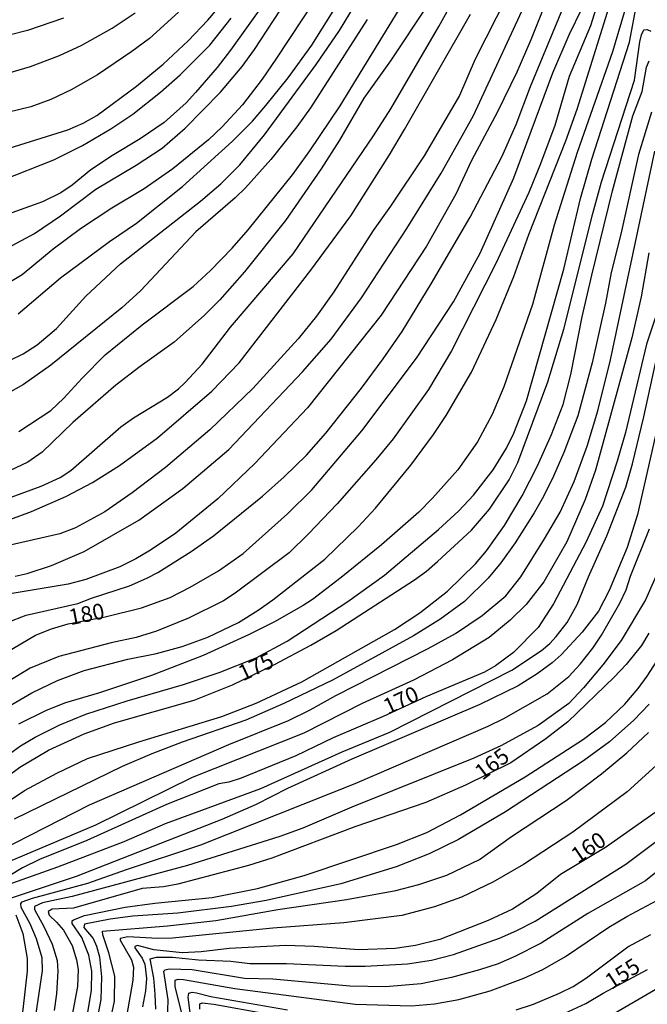
# Model space of a CAD drawing. Units: millimetres. Extents: x 187957 to 190368, y 1660432 to 1663206.
# Drawn here: x 189677 to 189776, y 1660734 to 1660890 of the extents above; entities that cross this region are included whole.
import ezdxf
from ezdxf.enums import TextEntityAlignment as Align

# ---------------------------------------------------------------- set-up
doc = ezdxf.new("R2010")
doc.units = ezdxf.units.MM
doc.header["$MEASUREMENT"] = 0
for name, color, linetype in [('IMAGEM', 7, 'Continuous'), ('V-CURVA_DE_NIVEL', 4, 'Continuous'), ('V-CURVA_MESTRA', 1, 'Continuous'), ('V-TEXTO_DE_ALTIMETRIA', 2, 'Continuous')]:
    doc.layers.add(name, color=color, linetype=linetype)
picture_1 = doc.add_image_def('image1.jpg', size_in_pixel=(4018, 4623))

msp = doc.modelspace()

# ---------------------------------------------------------------- linework, layer by layer
at = {"layer": 'V-CURVA_DE_NIVEL'}
for points in [[(189675, 1660794.51), (189677.99, 1660795.64), (189686.18, 1660797.49), (189688.31, 1660798.33), (189694.32, 1660800.29), (189697.09, 1660801.48), (189698.8, 1660802.4), (189704.09, 1660805.72), (189707.59, 1660808.2), (189715.33, 1660814.49), (189718.8, 1660817.5), (189722.3, 1660820.93), (189725.35, 1660824.43), (189731, 1660831.53), (189734.45, 1660836.18), (189737.42, 1660840.53), (189742.03, 1660848.04), (189748.19, 1660858.58), (189753.2, 1660868.13), (189755.48, 1660873.25), (189757.72, 1660879.26), (189765.8, 1660898.75)], [(189671.85, 1660812.95), (189680.38, 1660816.03), (189683.36, 1660817.43), (189685.07, 1660818.52), (189692.96, 1660825.43), (189694.96, 1660826.88), (189700.36, 1660830.14), (189702.09, 1660831.44), (189703.13, 1660832.43), (189705.84, 1660835.35), (189710.27, 1660841.22), (189720.19, 1660852.81), (189732.9, 1660871.46), (189735.63, 1660875.72), (189743.24, 1660888.73), (189747.7, 1660896.88)], [(189672.89, 1660779.9), (189678.88, 1660783.38), (189682.93, 1660785.32), (189687.18, 1660786.89), (189694.07, 1660788.69), (189698.59, 1660789.56), (189702.64, 1660790.69), (189706.69, 1660792.16), (189711.55, 1660794.51), (189714.67, 1660796.43), (189717.01, 1660798.09), (189725.22, 1660804.51), (189730.47, 1660809.61), (189733.24, 1660812.55), (189738.81, 1660819.35), (189742.39, 1660824.24), (189744.37, 1660827.23), (189748.42, 1660834.09), (189752.3, 1660842.41), (189755.08, 1660849.23), (189757.44, 1660855.85), (189763.29, 1660870.65), (189765.08, 1660875.68), (189771.99, 1660897.81)], [(189761.37, 1660895.68), (189757.79, 1660886.64), (189755.55, 1660881.52), (189752.52, 1660875.25), (189748.38, 1660867.57), (189745.91, 1660862.24), (189741.3, 1660854.01), (189734.11, 1660843.09), (189722.45, 1660828.46), (189714.13, 1660819.61), (189708.27, 1660814.04), (189701.66, 1660808.63), (189697.65, 1660805.94), (189695.35, 1660804.57), (189692.79, 1660803.29), (189687.41, 1660801.31), (189684.64, 1660800.56), (189675.13, 1660798.99)], [(189768.83, 1660894.15), (189767.21, 1660888.86), (189763.84, 1660880.84), (189761.58, 1660873.12), (189759.3, 1660867.02), (189757.44, 1660862.5), (189752.22, 1660851.28), (189745.24, 1660837.46), (189741.58, 1660831.32), (189735.99, 1660823.52), (189733.28, 1660820.19), (189727.16, 1660813.28), (189722.64, 1660808.52), (189719.55, 1660805.53), (189711.04, 1660799.11), (189709.17, 1660797.92), (189703.66, 1660795.15), (189698.59, 1660793.14), (189695.39, 1660792.1), (189691.42, 1660791.25), (189683.15, 1660789.11), (189678.63, 1660787.24), (189672.78, 1660783.72)], [(189673.55, 1660869), (189684.56, 1660872.41), (189686.99, 1660873.48), (189689.14, 1660874.69), (189695.43, 1660879.3), (189699.65, 1660882.8), (189703.58, 1660886.51), (189706.69, 1660889.77), (189710.65, 1660894.45)], [(189676.24, 1660801.82), (189678.16, 1660802.25), (189682, 1660803.49), (189687.16, 1660805.72), (189695.82, 1660810.69), (189702.77, 1660815.66), (189710.02, 1660821.85), (189721.7, 1660834.13), (189726.2, 1660839.3), (189730.98, 1660845.86), (189738.16, 1660856.78), (189743.58, 1660865.57), (189746.2, 1660870.13), (189748.72, 1660874.65), (189758.06, 1660894.87)], [(189676.75, 1660843.3), (189683.44, 1660849.02), (189691.18, 1660854.73), (189695.43, 1660857.65), (189702.72, 1660863.45), (189710.63, 1660870.62), (189713.77, 1660873.78), (189715.9, 1660876.25), (189719.42, 1660880.62), (189723.15, 1660885.79), (189728.21, 1660893.93)], [(189672.99, 1660772.01), (189677.09, 1660774.97), (189679.39, 1660776.36), (189683.32, 1660778.32), (189687.41, 1660779.99), (189693.98, 1660782.12), (189702.85, 1660784.68), (189708.48, 1660786.6), (189714.33, 1660788.9), (189719.23, 1660791.52), (189728.83, 1660797.83), (189734.63, 1660801.97), (189743.18, 1660809.2), (189746.38, 1660812.17), (189748.7, 1660814.62), (189751.84, 1660818.61), (189753.95, 1660822.07), (189753.95, 1660822.07), (189755.1, 1660824.41), (189757.08, 1660829.53), (189762.99, 1660850.39), (189765.61, 1660861.56), (189767.42, 1660867.79), (189773.35, 1660886.25), (189774.61, 1660892.7)], [(189741.45, 1660892.14), (189735.6, 1660883.31), (189731.38, 1660877.43), (189727.54, 1660870.77), (189724.64, 1660866.25), (189718.99, 1660858.06), (189712.53, 1660849.96), (189708.61, 1660845.52), (189706.2, 1660843.09), (189701.38, 1660838.82), (189695.99, 1660834.96), (189692.19, 1660832), (189685.37, 1660826.11), (189680.52, 1660821.4), (189678.24, 1660819.86), (189673.42, 1660817.6)], [(189723.83, 1660893.29), (189717.48, 1660883.57), (189715.3, 1660880.41), (189712.19, 1660876.34), (189708.99, 1660872.88), (189706.82, 1660870.83), (189701.19, 1660866.25), (189696.63, 1660863.09), (189691.55, 1660860), (189686.6, 1660856.74), (189682.25, 1660853.52), (189677.35, 1660849.47), (189674.06, 1660847.48)], [(189753.99, 1660893.51), (189748.98, 1660883.61), (189746.52, 1660877.85), (189740.89, 1660868.3), (189735.6, 1660860.32), (189732.85, 1660856.51), (189726.65, 1660846.8), (189723.9, 1660842.96), (189720.98, 1660839.34), (189713.81, 1660831.47), (189707.03, 1660824.98), (189700, 1660819.01), (189694.75, 1660815.02), (189690.44, 1660811.99), (189685.79, 1660809.46), (189683.32, 1660808.5), (189674.28, 1660806.43)], [(189675.09, 1660853.73), (189679.31, 1660856.03), (189683.4, 1660858.83), (189688.99, 1660863.01), (189695.39, 1660866.84), (189699.48, 1660869.53), (189703.15, 1660872.67), (189708.74, 1660878.38), (189712.15, 1660882.41), (189714.11, 1660885.1), (189719.21, 1660892.91)], [(189715.6, 1660892.44), (189710.31, 1660885.02), (189708.2, 1660882.29), (189704.77, 1660878.3), (189703.3, 1660876.7), (189699.82, 1660873.58), (189696.03, 1660870.98), (189691.64, 1660868.34), (189688.22, 1660866.06), (189685.24, 1660863.67), (189683.45, 1660862.45), (189680.55, 1660861), (189675.73, 1660859.27)], [(189772.93, 1660892.4), (189770.71, 1660884.72), (189765.12, 1660868.85), (189761.45, 1660857.34), (189758.02, 1660844.8), (189753.5, 1660831.75), (189751.64, 1660827.4), (189749.36, 1660823.05), (189746.23, 1660818.65), (189742.24, 1660814.13), (189740.06, 1660811.95), (189734.18, 1660806.79), (189727.8, 1660801.61), (189723.26, 1660798.13), (189721.79, 1660797.17), (189717.23, 1660794.59), (189713.13, 1660792.52), (189705.97, 1660789.26), (189697.78, 1660786.08), (189689.59, 1660783.35), (189684.21, 1660781.78), (189681.14, 1660780.58), (189676.79, 1660778.38)], [(189702.1, 1660891.01), (189697.48, 1660886.85), (189694.71, 1660884.8), (189689.25, 1660881.13), (189685.11, 1660878.74), (189681.91, 1660877.19), (189678.71, 1660876.04), (189673.25, 1660874.71)], [(189675.09, 1660881.37), (189678.67, 1660882.41), (189683.28, 1660884.18), (189686.77, 1660885.78), (189691.59, 1660888.51), (189695.22, 1660890.9)], [(189676.84, 1660824.68), (189681.91, 1660828.03), (189683.96, 1660829.95), (189686.83, 1660833.15), (189690.48, 1660836.8), (189696.33, 1660841.55), (189704.39, 1660847.65), (189707.14, 1660850.15), (189710.57, 1660853.69), (189713.11, 1660856.61), (189720.08, 1660865.31), (189722.85, 1660869.11), (189727.63, 1660876.19), (189736.97, 1660891.46)], [(189731.89, 1660889.84), (189722.94, 1660875.91), (189720.8, 1660872.86), (189716.65, 1660867.7), (189712.66, 1660863.24), (189711.02, 1660861.64), (189704.83, 1660856.25), (189696.07, 1660846.95), (189693.13, 1660844.28), (189681.89, 1660835.18), (189677.56, 1660832.15), (189674.32, 1660830.31)], [(189683.87, 1660890.05), (189678.2, 1660888.11), (189675.3, 1660887.36)], [(189665.42, 1660759.66), (189677.75, 1660767.89), (189682.82, 1660770.67), (189687.67, 1660772.95), (189695.82, 1660775.63), (189708.95, 1660779.6), (189714.33, 1660781.71), (189721.58, 1660785.08), (189736.21, 1660793.4), (189736.21, 1660793.4), (189740.24, 1660796.04), (189744.61, 1660799.45), (189749.04, 1660803.76), (189750.79, 1660805.83), (189753.6, 1660809.82), (189756.38, 1660814.52), (189758.81, 1660819.25), (189761.05, 1660824.24), (189762.88, 1660828.97), (189764.12, 1660833.71), (189765.91, 1660842.84), (189767.4, 1660849.41), (189770.66, 1660862.76), (189773.91, 1660874.61), (189775.4, 1660878.49), (189776.04, 1660882.33), (189776.49, 1660883.31)], [(189776.83, 1660875.21), (189774.8, 1660868.51), (189771.99, 1660855.93), (189770.47, 1660849.85), (189769.56, 1660845.01), (189767.45, 1660835.54), (189765.23, 1660827.18), (189762.99, 1660821.38), (189761.37, 1660817.63), (189759.75, 1660814.39), (189758.32, 1660811.83), (189755.31, 1660807.09), (189753.05, 1660803.92), (189751.05, 1660801.52), (189747.27, 1660797.83), (189743.41, 1660794.98), (189739.24, 1660792.37), (189726.4, 1660785.38), (189718.72, 1660781.67), (189712.71, 1660779.02), (189702.68, 1660775.55), (189697.86, 1660773.72), (189693.17, 1660771.71), (189676.07, 1660763.39)], [(189669.2, 1660756.04), (189688.03, 1660765.63), (189710.04, 1660775.17), (189719.44, 1660778.98), (189722.88, 1660780.65), (189726.97, 1660782.93), (189726.97, 1660782.93), (189741.54, 1660790.37), (189745.85, 1660792.76), (189750.07, 1660795.57), (189753.84, 1660798.69), (189756.19, 1660801.72), (189759.96, 1660807.73), (189762.39, 1660811.96), (189764.63, 1660816.78), (189766.66, 1660822.36), (189768.34, 1660827.95), (189770.39, 1660836.05), (189777.38, 1660869.02)], [(189776.44, 1660852.95), (189775.19, 1660845.99), (189773.74, 1660839.53), (189767.98, 1660818.57), (189766.36, 1660813.92), (189763.46, 1660807.22), (189759.81, 1660800.91), (189757.02, 1660797.33), (189754.5, 1660794.85), (189751.18, 1660792.12), (189745.4, 1660788.56), (189739.24, 1660785.38), (189731.09, 1660781.67), (189721.88, 1660777), (189704.22, 1660769.96), (189688.95, 1660762.41), (189675.34, 1660756.68)], [(189674.98, 1660753.01), (189683.02, 1660755.84), (189693.47, 1660759.85), (189700.04, 1660762.67), (189715.09, 1660768.23), (189727.93, 1660774.03), (189735.48, 1660777.13), (189754.76, 1660786.92), (189759.45, 1660790.07), (189760.77, 1660791.16), (189761.77, 1660792.25), (189763.54, 1660794.51), (189765.12, 1660797.33), (189766.87, 1660801.72), (189769.77, 1660808.2), (189772.78, 1660815.88), (189773.87, 1660819.59), (189775.66, 1660827.01), (189778.38, 1660839.55)], [(189777.7, 1660825.01), (189774.65, 1660811.57), (189773.01, 1660806.37), (189770.18, 1660799.54), (189768.45, 1660796.26), (189765.89, 1660792.93), (189762.56, 1660789.39), (189761.12, 1660788.09), (189758.75, 1660786.34), (189755.78, 1660784.48), (189749.73, 1660781.52), (189729.47, 1660772.86), (189719.32, 1660768.21), (189714.37, 1660765.7), (189708.91, 1660763.35), (189685.88, 1660754.33), (189675.13, 1660750.71)], [(189679.52, 1660732.33), (189680.56, 1660739.41), (189680.52, 1660741.45), (189679.63, 1660744.44), (189678.62, 1660746.83), (189677.21, 1660749.39), (189677.13, 1660750.03), (189677.37, 1660750.28), (189679.01, 1660750.87), (189687.75, 1660753.24), (189693.83, 1660755.42), (189705.63, 1660759.34), (189729.98, 1660769), (189751.01, 1660778.11), (189753.48, 1660779.32), (189760.35, 1660783.2), (189763.8, 1660785.96), (189765.59, 1660787.88), (189765.59, 1660787.88), (189767.57, 1660790.44), (189768.94, 1660792.46), (189771.86, 1660797.54), (189772.82, 1660799.67), (189773.54, 1660801.81), (189776.55, 1660809.31)], [(189778.73, 1660804.49), (189775.91, 1660798.05), (189772.05, 1660791.65), (189769.13, 1660787.79), (189766.12, 1660784.14), (189763.76, 1660781.69), (189758.92, 1660778.21), (189753.05, 1660774.97), (189748.75, 1660773.05), (189729.47, 1660765.27), (189721.75, 1660761.94), (189718.08, 1660760.64), (189703.49, 1660756.06), (189685.28, 1660751.13), (189680.55, 1660750.15), (189679.31, 1660749.59), (189679.3, 1660749.09), (189680.8, 1660746.42), (189682.1, 1660743.59), (189682.87, 1660741.03), (189683.02, 1660739.36), (189682.8, 1660735.74), (189682.42, 1660733.09)], [(189687.09, 1660729.08), (189688.33, 1660736.29), (189688.35, 1660739.32), (189687.92, 1660741.88), (189686.79, 1660744.65), (189685.26, 1660746.85), (189685.28, 1660747.3), (189685.47, 1660747.48), (189687.24, 1660748.14), (189693.64, 1660749.47), (189698.33, 1660750.11), (189707.42, 1660750.98), (189714.54, 1660752.43), (189721.92, 1660754.48), (189736.55, 1660759.36), (189741.32, 1660761.28), (189746.68, 1660764.05), (189756.89, 1660770.07), (189766.1, 1660776.02), (189769.56, 1660778.66), (189772.61, 1660781.56), (189774.74, 1660784.02), (189776.15, 1660785.98), (189778.77, 1660789.99)], [(189776.49, 1660781.59), (189774.04, 1660779.02), (189770.2, 1660775.61), (189766.11, 1660772.58), (189753.78, 1660764.52), (189746.36, 1660760.17), (189741.71, 1660757.91), (189736.51, 1660755.84), (189727.72, 1660753.13), (189715.95, 1660750.53), (189710.45, 1660749.57), (189701.96, 1660748.51), (189694.83, 1660748.02), (189691.25, 1660747.55), (189687.2, 1660746.78), (189687.09, 1660746.23), (189688.56, 1660744.48), (189689.11, 1660743.29), (189689.58, 1660741.62), (189689.9, 1660738.42), (189689.78, 1660734.84), (189689.16, 1660731.56)], [(189688.9, 1660720.17), (189691.95, 1660734.59), (189691.99, 1660738.55), (189691.08, 1660742.26), (189690.1, 1660745.08), (189690.05, 1660745.68), (189700.34, 1660746.5), (189707.97, 1660747.33), (189717.78, 1660749.11), (189728.61, 1660750.68), (189736.42, 1660752.09), (189740.09, 1660753.03), (189744.52, 1660754.54), (189749.64, 1660757.02), (189754.74, 1660760.62), (189763.38, 1660766.31), (189768.92, 1660770.54), (189772.97, 1660773.89), (189776.36, 1660777.08)], [(189780.48, 1660774.48), (189773.02, 1660767.72), (189764.4, 1660761.32), (189756.64, 1660756.21), (189751.77, 1660753.43), (189746.83, 1660751.02), (189742.52, 1660749.51), (189737.4, 1660748.14), (189728.19, 1660746.97), (189717.01, 1660746.16), (189701.15, 1660744.54), (189698.8, 1660744.48), (189694.07, 1660744.78), (189692.83, 1660744.48), (189692.85, 1660744.23), (189694.66, 1660741.15), (189694.96, 1660739.96), (189694.83, 1660737.91), (189692.83, 1660726.44)], [(189698.5, 1660733.35), (189698.41, 1660735.7), (189698.16, 1660738.25), (189697.6, 1660741.3), (189698.59, 1660741.53), (189701.15, 1660741.56), (189705.24, 1660741.15), (189710.36, 1660740.92), (189713.35, 1660740.53), (189719.15, 1660740.53), (189728.4, 1660740.15), (189731.6, 1660740.11), (189738.25, 1660740.49), (189742.09, 1660741.06), (189745.55, 1660741.96), (189752.84, 1660744.58), (189755.57, 1660745.76), (189758.47, 1660747.27), (189772.8, 1660756.27), (189782.44, 1660763.48)], [(189783.38, 1660759.64), (189775.92, 1660753.6), (189766.79, 1660748.44), (189759.41, 1660743.79), (189755.27, 1660741.64), (189752.63, 1660740.49), (189749.64, 1660739.53), (189745.21, 1660738.31), (189740.43, 1660737.31), (189734.8, 1660736.86), (189729.17, 1660736.99), (189716.97, 1660738.06), (189712.53, 1660738.19), (189704.22, 1660739.53), (189700.64, 1660739.64), (189699.91, 1660739.49), (189699.69, 1660739.27), (189700.4, 1660734.8), (189700.29, 1660731.43)], [(189702.76, 1660732.03), (189701.57, 1660736.93), (189701.55, 1660737.89), (189702, 1660738.08), (189702.85, 1660738.04), (189710.96, 1660736.61), (189729.98, 1660734.13), (189738.89, 1660733.88), (189742.52, 1660734.18), (189746.4, 1660734.86), (189751.35, 1660736.22), (189756.68, 1660738.23), (189759.67, 1660739.61), (189763.25, 1660741.66), (189770.09, 1660746.27), (189772.93, 1660748), (189782.44, 1660753.05)], [(189676.36, 1660748.23), (189677.45, 1660745.29), (189678.13, 1660741.33), (189678.15, 1660739.32), (189677.47, 1660733.26), (189676.62, 1660728.06)], [(189755.44, 1660733.24), (189758.17, 1660734.11), (189762.31, 1660735.88), (189764.44, 1660736.93), (189766.57, 1660738.29), (189773.12, 1660743.18), (189776.73, 1660745.12)], [(189777.79, 1660736.57), (189770.39, 1660732.28)], [(189704.13, 1660731.09), (189703.62, 1660735.23), (189703.72, 1660735.84), (189704.22, 1660735.99), (189704.9, 1660735.93), (189707.2, 1660735.33), (189719.32, 1660733.24)]]:
    msp.add_lwpolyline(points, dxfattribs=at)
at = {"layer": 'V-CURVA_MESTRA'}
for points in [[(189675.34, 1660835.92), (189677.54, 1660836.99), (189679.74, 1660838.42), (189682.81, 1660841), (189687.43, 1660846.1), (189692.89, 1660851.21), (189705.56, 1660861.13), (189708.76, 1660863.88), (189711.79, 1660866.89), (189715.69, 1660871.64), (189723.86, 1660882.73), (189727.53, 1660888.11), (189734.8, 1660900.16)], [(189672.27, 1660809.61), (189678.84, 1660812.04), (189684.26, 1660814.39), (189688.5, 1660816.65), (189692.76, 1660819.33), (189698.78, 1660823.68), (189707.33, 1660831.1), (189711.66, 1660835.54), (189723.01, 1660850.22), (189729.32, 1660858.83), (189735.42, 1660868.43), (189737.81, 1660872.48), (189748.26, 1660890.73)], [(189673.63, 1660789.03), (189679.48, 1660792.46), (189682, 1660793.47), (189684.64, 1660794.25), (189690.49, 1660795.36), (189696.2, 1660796.81), (189700.74, 1660798.45), (189703.92, 1660800.05), (189708.4, 1660802.68), (189712.3, 1660805.41), (189719.33, 1660811.68), (189723.13, 1660815.47), (189731.04, 1660824.81), (189739.72, 1660836.31), (189745.57, 1660845.23), (189749.75, 1660852.9), (189755.08, 1660864.84), (189761.26, 1660881.44), (189763.82, 1660887.41), (189765.87, 1660891.67)], [(189674.11, 1660864.4), (189682.34, 1660867.66), (189686.9, 1660869.92), (189691.38, 1660872.58), (189694.87, 1660874.91), (189699.25, 1660878.39), (189702.36, 1660881.09), (189707.03, 1660885.78), (189710.4, 1660890.05)], [(189665.66, 1660763.24), (189677.01, 1660771.59), (189681.54, 1660774.29), (189687.18, 1660776.89), (189691.98, 1660778.6), (189704.56, 1660782.18), (189710.62, 1660784.61), (189717.26, 1660787.84), (189722.98, 1660790.88), (189726.99, 1660793.21), (189739.38, 1660801.25), (189741.26, 1660802.59), (189741.26, 1660802.59), (189743.01, 1660804.11), (189748.38, 1660809.08), (189751.22, 1660812.42), (189754.37, 1660817.03), (189755.72, 1660819.8), (189760.47, 1660832.56), (189762.99, 1660840.87), (189767.55, 1660859.17), (189768.94, 1660864.16), (189774.16, 1660880.24), (189775, 1660886.34), (189775.27, 1660887.45), (189775.64, 1660888.21), (189776.17, 1660888.3), (189776.73, 1660888)], [(189777.43, 1660842.62), (189776.06, 1660838.49), (189772.74, 1660824.54), (189771.42, 1660819.98), (189769.09, 1660812.89), (189766.51, 1660807.22), (189761.37, 1660797.45), (189758.94, 1660793.68), (189755.02, 1660789.73), (189752.2, 1660787.64), (189750.45, 1660786.62), (189741.15, 1660782.74), (189734.42, 1660779.62), (189726.52, 1660776.25), (189720.64, 1660773.42), (189711.98, 1660769.86), (189710.02, 1660769.22), (189708.44, 1660768.96), (189700.17, 1660765.68), (189687.58, 1660759.98), (189680.12, 1660757.02), (189677.39, 1660755.68), (189670.84, 1660751.71)], [(189776.45, 1660792.81), (189775.28, 1660790.84), (189772.87, 1660787.86), (189770.97, 1660785.83), (189763.63, 1660778.77), (189760.13, 1660776.08), (189754.63, 1660772.31), (189747.47, 1660768.77), (189741.15, 1660766.04), (189729.94, 1660762.18), (189716.84, 1660757.19), (189713.13, 1660756.04), (189701.96, 1660753.09), (189699.7, 1660752.67), (189696.33, 1660752.39), (189685.49, 1660749.32), (189682.12, 1660749.13), (189681.46, 1660748.79), (189681.61, 1660748.19), (189682.8, 1660747.1), (189683.91, 1660745.8), (189685.28, 1660743.42), (189685.94, 1660741.11), (189686.19, 1660739.58), (189686.11, 1660736.93), (189685.28, 1660732.45)], [(189779.01, 1660765.53), (189769.58, 1660758.92), (189762.48, 1660754.61), (189758.73, 1660751.62), (189754.89, 1660749.15), (189751.05, 1660747.34), (189743.37, 1660744.35), (189739.53, 1660743.39), (189736.33, 1660742.94), (189730.58, 1660742.73), (189723.54, 1660743.26), (189719.06, 1660743.41), (189710.1, 1660742.9), (189705.67, 1660742.39), (189702.64, 1660742.24), (189698.16, 1660742.69), (189695.6, 1660743.41), (189695.19, 1660743.26), (189695.19, 1660743.01), (189696.35, 1660741.37), (189696.73, 1660740.47), (189697.01, 1660738.17), (189696.88, 1660736.25), (189696.39, 1660733.69)], [(189761.67, 1660732), (189766.49, 1660734.24), (189769.19, 1660735.88), (189776.23, 1660739.62)], [(189705.43, 1660733.35), (189705.45, 1660734.18), (189705.8, 1660734.35), (189707.67, 1660734.14), (189715.82, 1660732.62)]]:
    msp.add_lwpolyline(points, dxfattribs=at)

# ---------------------------------------------------------------- texts
at = {"layer": 'V-TEXTO_DE_ALTIMETRIA'}
for s, rotation, p in [('180', 11, (189685.13, 1660793.29)), ('175', 25, (189712.59, 1660784.46)), ('170', 25, (189735.51, 1660779.17)), ('165', 37, (189750.57, 1660768.8)), ('160', 34, (189765.66, 1660755.65)), ('155', 33, (189770.97, 1660735.71))]:
    msp.add_text(s, height=2.5, rotation=rotation, dxfattribs=at).set_placement(p, align=Align.BOTTOM_LEFT)

# ---------------------------------------------------------------- referenced raster images: frames only (the image files are external)
at = {"layer": 'IMAGEM'}
image = msp.add_image(picture_1, insert=(187956.59, 1660431.84), size_in_units=(2411.02, 2774.05), dxfattribs=at)
image.dxf.flags = 7

doc.saveas('drawing.dxf')
